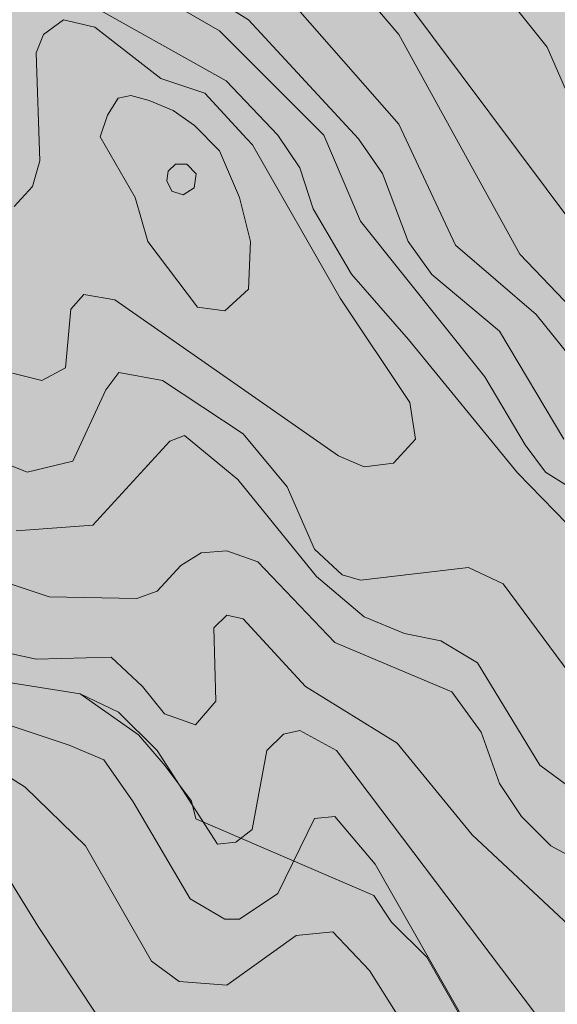
# Model space of a CAD drawing. Units: millimetres. Extents: x 4328 to 16365, y 4351 to 10161.
# Drawn here: x 7480 to 7714, y 5098 to 5528 of the extents above; entities that cross this region are included whole.
import ezdxf

# ---------------------------------------------------------------- set-up
doc = ezdxf.new("R2010")
doc.units = ezdxf.units.MM
for name, color, linetype, lineweight in [('100-200', 7, 'Continuous', 5), ('50-100', 7, 'Continuous', 5), ('AER', 2, 'Continuous', 20), ('APP', 105, 'Continuous', 20), ('cota 100', 7, 'Continuous', 5), ('CURVAS PD', 7, 'Continuous', 20)]:
    doc.layers.add(name, color=color, linetype=linetype, lineweight=lineweight)

msp = doc.modelspace()

# ---------------------------------------------------------------- hatches: boundary and pattern name
at = {"layer": 'AER'}
h = msp.add_hatch(color=256, dxfattribs=at)
h.paths.add_polyline_path([(7642.01, 5134.11), (7634.29, 5145.67), (7556.62, 5179.19), (7554.69, 5186.89), (7543.12, 5202.31), (7531.54, 5215.8), (7506.06, 5233.77), (7455.66, 5241.77), (7434.86, 5252.97), (7349.26, 5334.57), (7320.46, 5372.17), (7302.86, 5388.17), (7286.06, 5398.57), (7232.57, 5408.48), (7192.06, 5408.48), (7168.92, 5400.77), (7155.42, 5391.13), (7134.2, 5381.5), (7126.48, 5362.23), (7115.5, 5328.71), (7109.26, 5296.17), (7109.26, 5264.97), (7103.51, 5219.19), (7099.65, 5207.63), (7095.79, 5196.06), (7091.94, 5192.21), (7090.97, 5189.32), (7090.01, 5176.8), (7082.29, 5142.11), (7201.88, 5128.63), (7188.38, 5086.24), (7190.31, 5074.68), (7190.31, 5036.14), (7184.52, 4986.04), (7178.73, 4976.41), (7178.73, 4968.7), (7172.95, 4961), (7182.86, 4948.75), (7196.36, 4885.16), (7165.5, 4840.85), (7155.85, 4825.43), (7142.35, 4810.02), (7115.35, 4796.53), (7136.57, 4794.61), (7123.06, 4783.04), (7121.13, 4769.56), (7121.13, 4758), (7115.35, 4750.29), (7109.56, 4734.87), (7107.63, 4719.46), (7063.27, 4719.46), (6980.33, 4734.87), (6935.96, 4740.66), (6889.67, 4742.58), (6864.6, 4744.51), (6853.02, 4744.51), (6814.06, 4732.97), (6788.46, 4723.37), (6763.66, 4708.97), (6741.13, 4689.09), (7659.72, 4689.09), (7659.72, 4691.88), (7652, 4743.9), (7651.83, 4759.81), (7651.65, 4775.73), (7651.65, 4783.43), (7653.58, 4793.07), (7669.01, 4814.26), (7682.51, 4825.82), (7690.23, 4839.31), (7697.94, 4856.65), (7699.87, 4868.21), (7696.01, 4899.04), (7697.94, 4920.23), (7699.87, 4935.65), (7701.8, 4956.84), (7701.8, 4983.82), (7690.23, 5014.65), (7690.23, 5041.62), (7672.87, 5091.72), (7657.44, 5118.69)])
h.paths.add_polyline_path([(7305.28, 5010.64), (7508.01, 5010.64), (7508.01, 4911.46), (7305.28, 4911.46)], flags=24)
at = {"layer": 'APP'}
h = msp.add_hatch(color=256, dxfattribs=at)
h.paths.add_polyline_path([(7502.06, 5638.57), (7478.06, 5644.97), (7470.46, 5644.97), (7462.86, 5644.97), (7444.46, 5653.77), (7434.06, 5676.17), (7428.46, 5712.17), (7418.06, 5728.97), (7410.86, 5777.77), (7418.06, 5805.77), (7422.06, 5845.77), (7426.06, 5861.77), (7426.06, 5884.17), (7405.26, 5922.57), (7398.86, 5957.77), (7394.06, 5967.37), (7394.86, 5972.17), (7392.46, 5988.17), (7424.46, 6036.17), (7453.26, 6104.17), (7490.06, 6178.57), (7512.46, 6245.77), (7520.59, 6323.26), (7520.59, 6352.1), (7511.71, 6385.37), (7502.83, 6387.59), (7487.28, 6383.16), (7476.17, 6372.06), (7465.07, 6356.53), (7449.52, 6325.47), (7407.33, 6292.2), (7398.44, 6276.67), (7391.78, 6252.26), (7347.36, 6234.51), (7318.49, 6216.77), (7296.46, 6168.17), (7285.26, 6155.37), (7265.26, 6142.57), (7208.46, 6118.57), (7194.86, 6106.57), (7171.66, 6073.77), (7118.06, 5974.83), (7115.84, 5963.73), (7091.41, 5948.2), (7084.75, 5939.33), (7062.54, 5926.02), (7040.33, 5903.83), (7029.23, 5886.09), (7018.12, 5868.34), (6991.47, 5846.15), (6984.81, 5788.47), (6971.48, 5795.13), (6927.06, 5821.75), (6900.41, 5839.5), (6878.2, 5863.9), (6816.02, 5908.27), (6809.35, 5908.27), (6793.81, 5919.36), (6784.92, 5932.67), (6773.82, 5941.55), (6773.82, 5959.3), (6764.94, 5968.17), (6758.27, 6001.45), (6758.27, 6023.63), (6715.13, 6096.83), (6715.13, 6114.58), (6699.58, 6130.11), (6688.48, 6145.64), (6655.16, 6145.64), (6637.4, 6136.76), (6621.85, 6119.01), (6608.53, 6092.39), (6599.64, 6070.21), (6581.87, 6043.58), (6566.33, 6012.53), (6539.68, 5979.25), (6526.35, 5954.84), (6479.41, 5908.34), (6465.48, 5912.2), (6428.08, 5905.4), (6388.13, 5886.7), (6320.98, 5822.95), (6246.18, 5762.6), (6235.98, 5757.5), (6224.08, 5759.2), (6211.33, 5771.1), (6202.83, 5786.4), (6184.98, 5845.05), (6169.68, 5880.75), (6143.33, 5908.8), (6116.98, 5919), (6047.28, 5922.4), (6038.78, 5927.5), (6028.58, 5942.8), (6004.78, 6009.95), (5971.63, 6051.6), (5965.68, 6097.5), (5952.93, 6128.1), (5933.38, 6146.8), (5921.48, 6150.2), (5881.53, 6126.4), (5846.68, 6119.6), (5841.58, 6123), (5839.03, 6131.5), (5839.88, 6155.3), (5836.48, 6163.8), (5805.88, 6184.2), (5802.48, 6193.55), (5802.48, 6219.05), (5814.38, 6253.9), (5816.08, 6344.85), (5807.58, 6383.1), (5790.58, 6424.75), (5759.13, 6450.25), (5749.78, 6486.8), (5737.03, 6497.85), (5727.68, 6497.85), (5698.78, 6486.8), (5676.68, 6485.95), (5648.63, 6499.55), (5623.98, 6521.65), (5622.28, 6540.35), (5630.78, 6581.15), (5630.78, 6615.15), (5625.68, 6642.35), (5612.08, 6657.65), (5599.33, 6663.6), (5586.58, 6664.45), (5529.63, 6650.85), (5505.83, 6661.05), (5478.63, 6632.15), (5455.68, 6616), (5406.38, 6609.2), (5391.08, 6610.9), (5380.03, 6616.85), (5340.93, 6651.7), (5321.38, 6660.2), (5295.88, 6666.15), (5254.23, 6663.6), (5215.98, 6668.7), (5180.28, 6697.6), (5166.68, 6712.9), (5147.13, 6747.75), (5134.38, 6808.1), (5123.33, 6845.5), (5109.73, 6877.8), (5105.48, 6946.65), (5090.18, 6992.55), (5066.38, 7028.25), (5017.93, 7080.95), (4992.43, 7100.5), (4972.03, 7130.25), (4963.53, 7134.5), (4959.28, 7131.1), (4966.08, 7081.8), (4964.38, 7032.5), (4969.48, 6992.55), (4966.08, 6962.8), (4948.23, 6903.3), (4959.28, 6848.05), (4960.98, 6756.25), (4967.78, 6720.55), (5000.93, 6667.85), (5053.63, 6643.2), (5084.23, 6636.4), (5164.98, 6631.3), (5176.03, 6623.65), (5190.48, 6593.9), (5205.78, 6584.55), (5215.13, 6585.4), (5227.88, 6604.1), (5242.33, 6612.6), (5253.38, 6610.9), (5258.48, 6605.8), (5261.03, 6566.7), (5267.83, 6553.95), (5279.73, 6548.85), (5302.68, 6527.6), (5323.08, 6489.35), (5341.78, 6472.35), (5351.13, 6471.5), (5363.88, 6455.35), (5363.03, 6451.95), (5339.23, 6453.65), (5323.08, 6448.55), (5318.83, 6440.05), (5317.98, 6409.45), (5311.18, 6401.8), (5273.78, 6406.9), (5255.08, 6398.4), (5241.48, 6380.55), (5235.53, 6361), (5235.53, 6300.65), (5243.18, 6254.75), (5281.36, 6192.22), (5274.7, 6114.57), (5270.38, 6105.15), (5264.43, 6076.25), (5230.43, 6004), (5228.73, 5941.95), (5202.16, 5800), (5196.85, 5802.12), (5178.58, 5802.12), (5164.98, 5797.45), (5153.08, 5788.95), (5105.9, 5740.5), (5098.25, 5726.05), (5091.03, 5717.12), (5091.03, 5712.87), (5087.2, 5705.65), (5042.87, 5658.86), (5034.97, 5654.68), (5028.98, 5654.22), (5016.65, 5667.82), (5009.43, 5683.97), (5003.48, 5707.77), (4991.58, 5776.62), (4984.78, 5802.97), (4977.13, 5826.77), (4960.98, 5858.22), (4952.9, 5868), (4918.05, 5885), (4903.6, 5897.32), (4856.43, 5984.02), (4840.7, 6005.27), (4830.93, 6014.2), (4820.3, 6018.45), (4794.8, 6018.45), (4755.7, 6008.25), (4743.8, 6003.15), (4727.23, 6000.6), (4659.48, 6000.76), (4638.83, 6026.1), (4632.03, 6032.47), (4621.83, 6035.45), (4610.78, 6029.5), (4606.95, 6022.7), (4601, 6002.72), (4578.9, 5969.57), (4566.15, 5958.95), (4552.13, 5950.87), (4497.3, 5926.22), (4473.93, 5907.1), (4464.15, 5892.22), (4450.17, 5860.83), (4445.72, 5823.24), (4441.28, 5796.62), (4441.28, 5783.31), (4467.93, 5694.57), (4492.36, 5643.54), (4516.79, 5625.79), (4530.03, 5597.7), (4533.43, 5587.5), (4543.63, 5577.3), (4568.28, 5568.8), (4600.58, 5539.05), (4631.18, 5526.3), (4648.18, 5526.3), (4677.08, 5533.1), (4711.93, 5528), (4736.66, 5501.56), (4761.09, 5488.24), (4787.74, 5474.93), (4798.85, 5461.62), (4812.17, 5432.78), (4821.06, 5415.03), (4823.28, 5379.54), (4825.5, 5355.13), (4829.94, 5348.48), (4847.71, 5348.48), (4865.48, 5359.57), (4876.58, 5372.88), (4889.91, 5383.97), (4898.79, 5401.72), (4907.67, 5410.6), (4925.44, 5430.56), (4936.55, 5441.65), (4955.42, 5455.58), (4964.38, 5477.85), (4977.13, 5492.3), (4980.53, 5477), (4973.73, 5426.85), (4983.08, 5408.15), (5000.93, 5384.35), (4980.53, 5384.35), (4966.08, 5380.1), (4958.43, 5368.2), (4968.63, 5337.6), (4968.63, 5326.55), (4952.48, 5304.45), (4948.23, 5292.55), (4949.93, 5256.85), (4939.73, 5222.85), (4940.58, 5206.7), (4963.53, 5160.8), (4959.28, 5156.55), (4943.13, 5150.6), (4931.23, 5138.7), (4932.93, 5125.1), (4948.23, 5106.4), (4956.73, 5077.5), (5150.33, 5005.03), (5173.62, 4968.75), (5187.5, 4885.82), (5189.63, 4843.32), (5181.55, 4772.35), (5179.43, 4721.35), (5164.15, 4689.09), (6741.13, 4689.09), (6763.66, 4708.97), (6788.46, 4723.37), (6814.06, 4732.97), (6853.02, 4744.51), (6864.6, 4744.51), (6889.67, 4742.58), (6935.96, 4740.66), (6980.33, 4734.87), (7063.27, 4719.46), (7107.63, 4719.46), (7109.56, 4734.87), (7115.35, 4750.29), (7121.13, 4758), (7121.13, 4769.56), (7123.06, 4783.04), (7136.57, 4794.61), (7115.35, 4796.53), (7142.35, 4810.02), (7155.85, 4825.43), (7165.5, 4840.85), (7196.36, 4885.16), (7182.86, 4948.75), (7172.95, 4961), (7178.73, 4968.7), (7178.73, 4976.41), (7184.52, 4986.04), (7190.31, 5036.14), (7190.31, 5074.68), (7188.38, 5086.24), (7201.88, 5128.63), (7082.29, 5142.11), (7090.01, 5176.8), (7091.13, 5191.41), (7095.79, 5196.06), (7099.65, 5207.63), (7103.51, 5219.19), (7109.26, 5264.97), (7109.26, 5296.17), (7115.5, 5328.71), (7126.48, 5362.23), (7134.2, 5381.5), (7155.42, 5391.13), (7168.92, 5400.77), (7192.06, 5408.48), (7232.57, 5408.48), (7286.06, 5398.57), (7302.86, 5388.17), (7320.46, 5372.17), (7349.26, 5334.57), (7434.86, 5252.97), (7455.66, 5241.77), (7506.06, 5233.77), (7531.54, 5215.8), (7543.12, 5202.31), (7554.69, 5186.89), (7556.62, 5179.19), (7634.29, 5145.67), (7642.01, 5134.11), (7657.44, 5118.69), (7672.87, 5091.72), (7690.23, 5041.62), (7690.23, 5014.65), (7701.8, 4983.82), (7701.8, 4956.84), (7699.87, 4935.65), (7697.94, 4920.23), (7696.01, 4899.04), (7699.87, 4868.21), (7697.94, 4856.65), (7690.23, 4839.31), (7682.51, 4825.82), (7669.01, 4814.26), (7653.58, 4793.07), (7651.65, 4783.43), (7651.65, 4775.73), (7651.83, 4759.81), (7652, 4743.9), (7660.13, 4689.09), (8003.43, 4689.09), (8005.26, 4692.97), (8032.46, 4731.37), (8070.06, 4794.57), (8076.46, 4830.57), (8066.86, 4877.77), (8058.86, 4953.77), (8059.47, 5011.41), (8054.06, 5046.57), (8022.06, 5132.17), (8017.26, 5156.97), (8020.46, 5252.97), (8019.66, 5267.37), (8028.46, 5316.97), (8063.55, 5418.15), (8098.63, 5519.33), (8071.98, 5519.33), (8067.54, 5514.89), (8045.33, 5514.89), (8012.02, 5512.68), (7989.81, 5512.68), (7980.93, 5506.02), (7940.95, 5506.02), (7905.41, 5501.58), (7883.21, 5501.58), (7854.33, 5497.15), (7845.45, 5494.93), (7816.58, 5490.49), (7792.15, 5492.71), (7777.11, 5500.22), (7774.38, 5519.33), (7772.16, 5528.2), (7761.06, 5541.52), (7758.83, 5552.61), (7732.18, 5565.92), (7716.64, 5577.01), (7698.87, 5581.45), (7689.99, 5596.98), (7656.67, 5612.51), (7652.23, 5608.07), (7650.01, 5601.42), (7643.35, 5594.76), (7634.46, 5592.54), (7623.36, 5574.79), (7614.47, 5568.14), (7577.26, 5568.97)])
h.paths.add_polyline_path([(6087.12, 5410.46), (6272.16, 5410.46), (6272.16, 5315.47), (6087.12, 5315.47)], flags=24)

# ---------------------------------------------------------------- linework, layer by layer
at = {"layer": '100-200', "linetype": 'Continuous'}
for p, q in [((7645.26, 5482.57, 110), (7576.46, 5560.97, 110)), ((7579.66, 5528.17, 120), (7545.26, 5549.77, 120)), ((7566.86, 5523.37, 130), (7530.86, 5544.17, 130)), ((7499.7, 5540.79, 140), (7569.86, 5501.54, 140)), ((7498.86, 5528.17, 150), (7490.06, 5521.77, 150)), ((7512.46, 5524.97, 150), (7498.86, 5528.17, 150)), ((7627.66, 5476.17, 120), (7579.66, 5528.17, 120)), ((7490.06, 5521.77, 150), (7486.86, 5513.77, 150)), ((7541.26, 5502.57, 150), (7512.46, 5524.97, 150)), ((7612.46, 5477.77, 130), (7566.86, 5523.37, 130)), ((7486.86, 5513.77, 150), (7488.46, 5466.57, 150)), ((7560.46, 5496.17, 150), (7541.26, 5502.57, 150)), ((7569.86, 5501.54, 140), (7592.45, 5477.75, 140)), ((7578.86, 5476.17, 150), (7560.46, 5496.17, 150)), ((7518.02, 5486.44, 160), (7522.64, 5493.85, 160)), ((7522.64, 5493.85, 160), (7528.24, 5495.07, 160)), ((7528.24, 5495.07, 160), (7536.27, 5492.88, 160)), ((7536.27, 5492.88, 160), (7546.74, 5488.5, 160)), ((7546.74, 5488.5, 160), (7555.99, 5481.92, 160)), ((7514.86, 5476.97, 160), (7518.02, 5486.44, 160)), ((7555.99, 5481.92, 160), (7566.94, 5470.97, 160)), ((7670.06, 5429.77, 110), (7645.26, 5482.57, 110)), ((7530.06, 5450.57, 160), (7514.86, 5476.97, 160)), ((7581.3, 5473.52, 150), (7578.86, 5476.17, 150)), ((7592.45, 5477.75, 140), (7601.96, 5463.48, 140)), ((7628.46, 5440.17, 130), (7612.46, 5477.77, 130)), ((7638.06, 5460.97, 120), (7627.66, 5476.17, 120)), ((7566.94, 5470.97, 160), (7575.66, 5450.57, 160)), ((7619.66, 5406.57, 150), (7581.3, 5473.52, 150)), ((7488.46, 5466.57, 150), (7485.26, 5455.37, 150)), ((7601.96, 5463.48, 140), (7607.9, 5445.64, 140)), ((7649.26, 5431.37, 120), (7638.06, 5460.97, 120)), ((7485.26, 5455.37, 150), (7477.26, 5446.57, 150)), ((7535.66, 5431.37, 160), (7530.06, 5450.57, 160)), ((7575.66, 5450.57, 160), (7580.46, 5431.37, 160)), ((7607.9, 5445.64, 140), (7624.55, 5417.09, 140)), ((7682.86, 5372.17, 130), (7628.46, 5440.17, 130)), ((7557.26, 5402.57, 160), (7535.66, 5431.37, 160)), ((7580.46, 5431.37, 160), (7579.66, 5410.57, 160)), ((7659.66, 5416.97, 120), (7649.26, 5431.37, 120)), ((7705.26, 5399.37, 110), (7670.06, 5429.77, 110)), ((7624.55, 5417.09, 140), (7649.52, 5388.55, 140)), ((7689.26, 5392.17, 120), (7659.66, 5416.97, 120)), ((7579.66, 5410.57, 160), (7569.26, 5400.97, 160)), ((7502.06, 5401.77, 150), (7507.66, 5408.17, 150)), ((7507.66, 5408.17, 150), (7521.26, 5405.77, 150)), ((7521.26, 5405.77, 150), (7618.86, 5337.77, 150)), ((7650.06, 5360.97, 150), (7619.66, 5406.57, 150)), ((7499.66, 5376.17, 150), (7502.06, 5401.77, 150)), ((7569.26, 5400.97, 160), (7557.26, 5402.57, 160)), ((7731.66, 5366.57, 110), (7705.26, 5399.37, 110)), ((7649.52, 5388.55, 140), (7697.08, 5330.27, 140)), ((7717.26, 5344.97, 120), (7689.26, 5392.17, 120)), ((7489.26, 5370.57, 150), (7499.66, 5376.17, 150)), ((7476.46, 5373.77, 150), (7489.26, 5370.57, 150)), ((7522.89, 5374.05, 140), (7517.26, 5366.57, 140)), ((7542.06, 5370.57, 140), (7522.89, 5374.05, 140)), ((7700.46, 5342.57, 130), (7682.86, 5372.17, 130)), ((7577.26, 5347.37, 140), (7542.06, 5370.57, 140)), ((7517.26, 5366.57, 140), (7502.86, 5335.37, 140)), ((7652.46, 5344.97, 150), (7650.06, 5360.97, 150)), ((7482.86, 5330.57, 140), (7426.86, 5352.97, 140)), ((7545.26, 5344.17, 130), (7551.66, 5346.57, 130)), ((7551.66, 5346.57, 130), (7574.86, 5327.37, 130)), ((7596.46, 5324.17, 140), (7577.26, 5347.37, 140)), ((7511.66, 5307.37, 130), (7545.26, 5344.17, 130)), ((7642.86, 5334.57, 150), (7652.46, 5344.97, 150)), ((7709.26, 5330.57, 130), (7700.46, 5342.57, 130)), ((7618.86, 5337.77, 150), (7630.06, 5332.97, 150)), ((7502.86, 5335.37, 140), (7482.86, 5330.57, 140)), ((7630.06, 5332.97, 150), (7642.86, 5334.57, 150)), ((7697.08, 5330.27, 140), (7757.26, 5268.17, 140)), ((7734.86, 5314.57, 130), (7709.26, 5330.57, 130)), ((7574.86, 5327.37, 130), (7609.26, 5284.97, 130)), ((7608.46, 5296.97, 140), (7596.46, 5324.17, 140)), ((7478.06, 5304.97, 130), (7511.66, 5307.37, 130)), ((7550.06, 5289.77, 120), (7558.86, 5295.37, 120)), ((7558.86, 5295.37, 120), (7570.06, 5296.17, 120)), ((7570.06, 5296.17, 120), (7583.66, 5291.37, 120)), ((7620.46, 5285.77, 140), (7608.46, 5296.97, 140)), ((7539.66, 5278.57, 120), (7550.06, 5289.77, 120)), ((7583.66, 5291.37, 120), (7617.26, 5256.17, 120)), ((7463.66, 5285.77, 120), (7492.46, 5276.17, 120)), ((7609.26, 5284.97, 130), (7630.06, 5267.37, 130)), ((7628.46, 5283.37, 140), (7620.46, 5285.77, 140)), ((7675.66, 5288.97, 140), (7628.46, 5283.37, 140)), ((7690.86, 5281.77, 140), (7675.66, 5288.97, 140)), ((7722.86, 5238.57, 140), (7690.86, 5281.77, 140)), ((7530.86, 5275.37, 120), (7539.66, 5278.57, 120)), ((7492.46, 5276.17, 120), (7530.86, 5275.37, 120)), ((7564.46, 5262.57, 110), (7570.06, 5268.17, 110)), ((7570.06, 5268.17, 110), (7577.26, 5266.57, 110)), ((7577.26, 5266.57, 110), (7604.46, 5236.97, 110)), ((7630.06, 5267.37, 130), (7647.66, 5260.17, 130)), ((7565.26, 5230.57, 110), (7564.46, 5262.57, 110)), ((7647.66, 5260.17, 130), (7663.66, 5256.97, 130)), ((7456.46, 5255.37, 110), (7486.86, 5248.97, 110)), ((7617.26, 5256.17, 120), (7668.46, 5234.57, 120)), ((7663.66, 5256.97, 130), (7679.66, 5247.37, 130)), ((7486.86, 5248.97, 110), (7519.66, 5249.77, 110)), ((7519.66, 5249.77, 110), (7533.26, 5236.97, 110)), ((7679.66, 5247.37, 130), (7706.86, 5202.57, 130)), ((7533.26, 5236.97, 110), (7542.86, 5224.97, 110)), ((7604.46, 5236.97, 110), (7644.46, 5212.17, 110)), ((7668.46, 5234.57, 120), (7681.26, 5216.97, 120)), ((7556.46, 5220.17, 110), (7565.26, 5230.57, 110)), ((7542.86, 5224.97, 110), (7556.46, 5220.17, 110)), ((7681.26, 5216.97, 120), (7689.26, 5194.57, 120)), ((7644.46, 5212.17, 110), (7677.26, 5172.17, 110)), ((7706.86, 5202.57, 130), (7725.26, 5188.97, 130)), ((7689.26, 5194.57, 120), (7698.86, 5180.17, 120)), ((7698.86, 5180.17, 120), (7711.66, 5167.37, 120)), ((7677.26, 5172.17, 110), (7738.86, 5114.57, 110)), ((7711.66, 5167.37, 120), (7730.47, 5157.02, 120))]:
    msp.add_line(p, q, dxfattribs=at)
at = {"layer": '50-100', "linetype": 'Continuous'}
for p, q in [((7630.06, 5560.97, 90), (7722.06, 5437.77, 90)), ((7697.26, 5532.17, 80), (7710.06, 5516.17, 80)), ((7710.06, 5516.17, 80), (7730.86, 5468.17, 80)), ((7543.92, 5457.83, 163), (7544.46, 5461.99, 163)), ((7544.46, 5461.99, 163), (7547.72, 5465.02, 163)), ((7547.72, 5465.02, 163), (7552.69, 5465.11, 163)), ((7552.69, 5465.11, 163), (7556.67, 5460.91, 163)), ((7546.04, 5453.31, 163), (7543.92, 5457.83, 163)), ((7556.67, 5460.91, 163), (7555.85, 5454.8, 163)), ((7551.06, 5451.64, 163), (7546.04, 5453.31, 163)), ((7555.85, 5454.8, 163), (7551.06, 5451.64, 163)), ((7501.26, 5211.37, 90), (7460.46, 5224.97, 90)), ((7516.46, 5204.97, 90), (7501.26, 5211.37, 90)), ((7529.26, 5186.57, 90), (7516.46, 5204.97, 90)), ((7482.06, 5192.97, 80), (7473.26, 5198.57, 80)), ((7508.46, 5167.37, 80), (7482.06, 5192.97, 80)), ((7554.06, 5144.17, 90), (7529.26, 5186.57, 90)), ((7608.46, 5179.37, 90), (7592.46, 5146.57, 90)), ((7617.26, 5180.17, 90), (7608.46, 5179.37, 90)), ((7634.86, 5159.37, 90), (7617.26, 5180.17, 90)), ((7462.06, 5173.77, 70), (7487.66, 5132.17, 70)), ((7537.26, 5116.97, 80), (7508.46, 5167.37, 80)), ((7676.46, 5086.57, 90), (7634.86, 5159.37, 90)), ((7569.26, 5135.37, 90), (7554.06, 5144.17, 90)), ((7592.46, 5146.57, 90), (7575.66, 5135.37, 90)), ((7575.66, 5135.37, 90), (7569.26, 5135.37, 90)), ((7487.66, 5132.17, 70), (7513.26, 5093.77, 70)), ((7600.46, 5128.17, 80), (7570.06, 5106.57, 80)), ((7616.46, 5129.77, 80), (7600.46, 5128.17, 80)), ((7632.46, 5112.97, 80), (7616.46, 5129.77, 80)), ((7549.26, 5108.17, 80), (7537.26, 5116.97, 80)), ((7644.46, 5093.77, 80), (7632.46, 5112.97, 80)), ((7570.06, 5106.57, 80), (7549.26, 5108.17, 80))]:
    msp.add_line(p, q, dxfattribs=at)
at = {"layer": 'cota 100', "linetype": 'Continuous'}
for p, q in [((7645.26, 5521.77, 100), (7626.86, 5543.37, 100)), ((7698.06, 5425.77, 100), (7645.26, 5521.77, 100)), ((7732.46, 5389.77, 100), (7698.06, 5425.77, 100)), ((7455.66, 5241.77, 100), (7506.06, 5233.77, 100)), ((7506.06, 5233.77, 100), (7522.86, 5225.77, 100)), ((7522.86, 5225.77, 100), (7539.66, 5208.97, 100)), ((7587.66, 5208.97, 100), (7594.86, 5216.17, 100)), ((7594.86, 5216.17, 100), (7602.06, 5217.77, 100)), ((7602.06, 5217.77, 100), (7618.06, 5208.97, 100)), ((7539.66, 5208.97, 100), (7566.06, 5168.17, 100)), ((7581.26, 5174.57, 100), (7587.66, 5208.97, 100)), ((7618.06, 5208.97, 100), (7704.46, 5094.57, 100)), ((7574.06, 5168.97, 100), (7581.26, 5174.57, 100)), ((7566.06, 5168.17, 100), (7574.06, 5168.97, 100))]:
    msp.add_line(p, q, dxfattribs=at)
at = {"layer": 'CURVAS PD'}
for p, q in [((7506.06, 5233.77), (7455.66, 5241.77)), ((7531.54, 5215.8), (7506.06, 5233.77)), ((7543.12, 5202.31), (7531.54, 5215.8)), ((7554.69, 5186.89), (7543.12, 5202.31)), ((7556.62, 5179.19), (7554.69, 5186.89)), ((7634.29, 5145.67), (7556.62, 5179.19)), ((7642.01, 5134.11), (7634.29, 5145.67)), ((7657.44, 5118.69), (7642.01, 5134.11)), ((7672.87, 5091.72), (7657.44, 5118.69))]:
    msp.add_line(p, q, dxfattribs=at)

doc.saveas('drawing.dxf')
